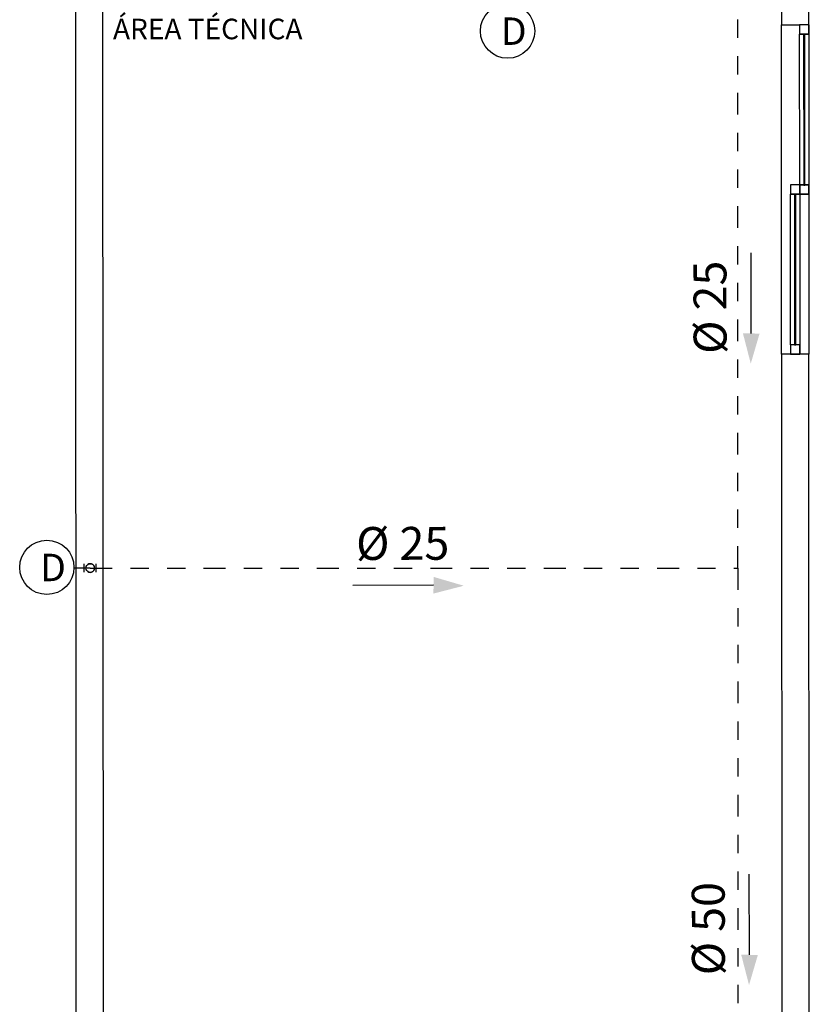
# Model space of a CAD drawing. Extents: x 124 to 265, y -167 to 46.
# Drawn here: x 197 to 201, y -130 to -125 of the extents above; entities that cross this region are included whole.
import ezdxf

# ---------------------------------------------------------------- set-up
doc = ezdxf.new("R2010")
doc.units = 0
doc.linetypes.add('ACAD_ISO09W100', pattern=[45, 24, -3, 6, -3, 6, -3])
doc.linetypes.add('DIVIDE2', pattern=[15.875, 6.35, -3.175, 0, -3.175, 0, -3.175])
for name, color, linetype in [('AC-TXT', 10, 'Continuous'), ('BASE', 8, 'Continuous'), ('HI-COMENTARIOS', 2, 'Continuous')]:
    doc.layers.add(name, color=color, linetype=linetype)
doc.styles.add('Arial_2', font='arial.ttf', dxfattribs={"height": 0.098353})
doc.styles.add('Arial_3', font='arial.ttf', dxfattribs={"height": 0.073765})
doc.styles.add('PADRAO', font='ROMANS.shx')

# ---------------------------------------------------------------- blocks, each defined once
blk = doc.blocks.new('A$C162D691C')
at = {"layer": 'AC-TXT'}
blk.add_circle((0, 0), 0.1484, dxfattribs=at)
at = {"layer": 'HI-COMENTARIOS', "insert": (-0.0365, 0.0746), "char_height": 0.15, "width": 0.818529, "attachment_point": 1, "style": 'PADRAO'}
blk.add_mtext('D', dxfattribs=at)
blk = doc.blocks.new('J90')
at = {"color": 1, "linetype": 'Continuous'}
blk.add_line((0.07, 0.05), (0.07, -0.05), dxfattribs=at)
blk.add_arc((0, 0), 0.0502, 36.8699, 323.1301, dxfattribs=at)

msp = doc.modelspace()

# ---------------------------------------------------------------- linework, layer by layer
at = {"color": 1, "linetype": 'ACAD_ISO09W100', "ltscale": 0.005}
for p, q in [((200.8894, -127.8321), (200.8894, -124.6701)), ((197.3471, -127.8321), (200.8894, -127.8321)), ((200.8894, -127.8321), (200.8894, -131.9381))]:
    msp.add_line(p, q, dxfattribs=at)
at = {"color": 7}
for p, q in [((200.9618, -126.549), (200.9606, -126.1073)), ((199.2246, -127.9265), (198.7828, -127.9277)), ((200.9524, -129.948), (200.9512, -129.5063))]:
    msp.add_line(p, q, dxfattribs=at)
at = {"color": 1, "linetype": 'DIVIDE2', "ltscale": 0.02}
msp.add_line((197.3471, -127.8321), (197.2596, -127.8321), dxfattribs=at)
at = {"color": 7}
for points in [[(200.9163, -126.5483), (201.0074, -126.5498), (200.9592, -126.7143)], [(199.2238, -127.972), (199.2253, -127.8809), (199.3899, -127.9291)], [(200.9069, -129.9473), (200.998, -129.9487), (200.9498, -130.1133)]]:
    msp.add_solid(points, dxfattribs=at)
at = {"layer": 'BASE', "color": 8}
for p, q in [((201.2765, -124.8617), (201.2747, -120.5002)), ((197.2664, -124.7283), (197.2706, -134.7768)), ((197.4193, -131.5268), (197.4164, -124.7283)), ((201.1264, -124.7267), (201.1265, -124.8617)), ((201.1272, -126.6617), (201.1265, -124.8617)), ((201.1265, -124.8617), (201.2265, -124.8617)), ((201.2265, -124.8617), (201.2265, -124.9117)), ((201.2765, -124.8617), (201.2265, -124.8617)), ((201.2765, -124.8617), (201.2265, -124.8617)), ((201.2265, -124.8617), (201.2265, -124.9117)), ((201.2765, -124.8617), (201.2765, -124.9117)), ((201.2765, -124.9117), (201.2765, -124.8617)), ((201.2765, -124.9117), (201.2265, -124.9117)), ((201.2269, -125.7363), (201.2265, -124.9117)), ((201.2265, -124.9117), (201.2765, -124.9117)), ((201.2547, -124.9117), (201.2483, -124.9117)), ((201.2483, -124.9117), (201.2487, -125.7371)), ((201.2515, -124.9117), (201.2519, -125.7363)), ((201.255, -125.7371), (201.2547, -124.9117)), ((201.2765, -124.9117), (201.2769, -125.7371)), ((201.1769, -125.7363), (201.1769, -125.7871)), ((201.2269, -125.7363), (201.1769, -125.7363)), ((201.2269, -125.7363), (201.1769, -125.7363)), ((201.1769, -125.7363), (201.1769, -125.7863)), ((201.2269, -125.7363), (201.2269, -125.7871)), ((201.2269, -125.7363), (201.2269, -125.7871)), ((201.2769, -125.7363), (201.2269, -125.7363)), ((201.2269, -125.7863), (201.2269, -125.7363)), ((201.2769, -125.7371), (201.2269, -125.7371)), ((201.2269, -125.7371), (201.2269, -125.7871)), ((201.2487, -125.7371), (201.255, -125.7371)), ((201.2769, -125.7363), (201.2769, -125.7871)), ((201.2769, -125.7871), (201.2769, -125.7371)), ((201.1772, -126.6117), (201.1769, -125.7863)), ((201.1769, -125.7863), (201.2269, -125.7863)), ((201.2269, -125.7871), (201.1769, -125.7871)), ((201.2051, -125.7871), (201.1987, -125.7871)), ((201.1987, -125.7871), (201.199, -126.6117)), ((201.2019, -125.7871), (201.2022, -126.6109)), ((201.2054, -126.6117), (201.2051, -125.7871)), ((201.2769, -125.7871), (201.2269, -125.7871)), ((201.2269, -125.7871), (201.2272, -126.6117)), ((201.2269, -125.7871), (201.2769, -125.7871)), ((201.2769, -125.7871), (201.2772, -126.6617)), ((201.1772, -126.6109), (201.1772, -126.6617)), ((201.2272, -126.6109), (201.1772, -126.6109)), ((201.2272, -126.6117), (201.1772, -126.6117)), ((201.1772, -126.6117), (201.1772, -126.6617)), ((201.199, -126.6117), (201.2054, -126.6117)), ((201.2272, -126.6109), (201.2272, -126.6617)), ((201.2272, -126.6617), (201.2272, -126.6117)), ((201.1272, -126.6617), (201.1293, -131.5252)), ((201.1772, -126.6617), (201.1272, -126.6617)), ((201.2272, -126.6617), (201.1772, -126.6617)), ((201.1772, -126.6617), (201.2272, -126.6617)), ((201.2772, -126.6617), (201.2272, -126.6617)), ((201.2793, -131.6752), (201.2772, -126.6617))]:
    msp.add_line(p, q, dxfattribs=at)

# ---------------------------------------------------------------- block references
at = {"yscale": 0.4724999999999966, "rotation": 180}
for xscale, zscale in [(0.4724999999999966, 0.4724999999999966), (-0.4724999999999966, 0.4725)]:
    msp.add_blockref('J90', (197.3471, -127.8321), dxfattribs=dict(at, xscale=xscale, zscale=zscale))
at = {"layer": 'HI-COMENTARIOS'}
for p in [(199.6291, -124.8952, -5.2377), (197.1097, -127.8287, -5.2377)]:
    msp.add_blockref('A$C162D691C', p, dxfattribs=at)

# ---------------------------------------------------------------- texts
at = {"color": 7, "style": 'Arial_2'}
for s, rotation, p in [('%%C 25', 90.1579, (200.8272, -126.6606, 900.7638)), ('%%C 25', 0.1579, (198.8011, -127.7882, 900.7638)), ('%%C 50', 90.1579, (200.8178, -130.0595, 900.7638))]:
    msp.add_text(s, height=0.18, rotation=rotation, dxfattribs=at).set_placement(p)
at = {"layer": 'BASE', "color": 8, "style": 'Arial_3'}
msp.add_text('ÁREA TÉCNICA', height=0.1125, dxfattribs=at).set_placement((197.4715, -124.9398))

doc.saveas('drawing.dxf')
